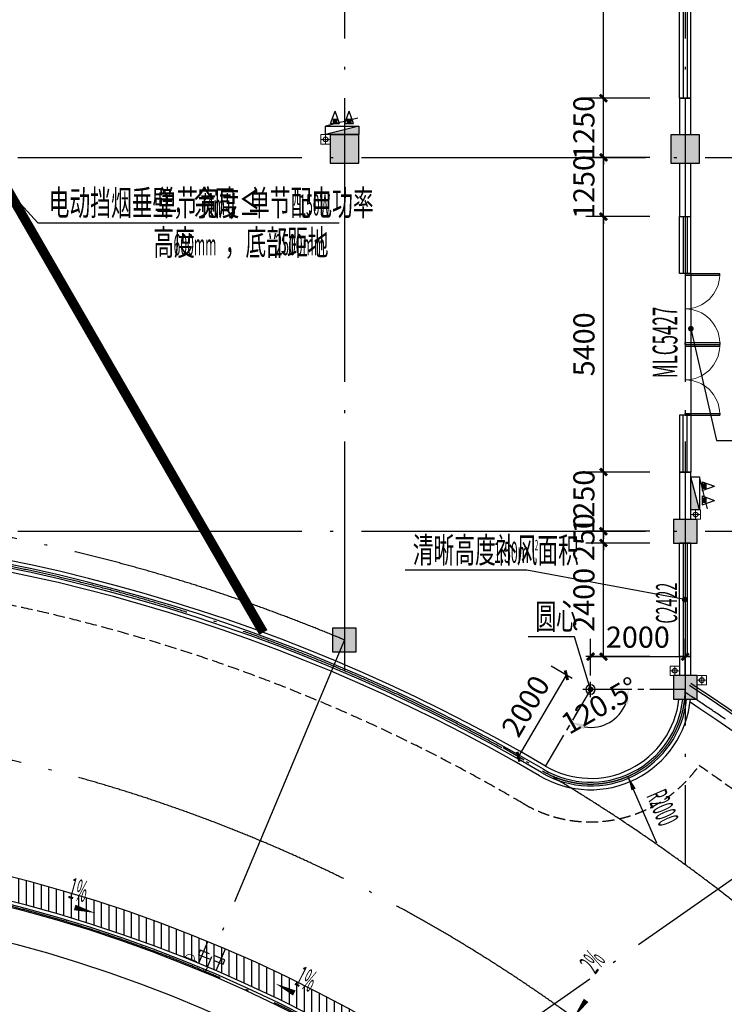
# Model space of a CAD drawing. Extents: x 1959581 to 2281089, y -3612690 to -2558525.
# Drawn here: x 2199268 to 2214157, y -2679431 to -2658622 of the extents above; entities that cross this region are included whole.
import ezdxf

# ---------------------------------------------------------------- set-up
doc = ezdxf.new("R2010")
doc.units = 0
doc.header["$LTSCALE"] = 1000
doc.header["$MEASUREMENT"] = 0
for name, pattern in [('__DASH', [0.35, 0.25, -0.1]), ('CENTER2', [1.125, 0.75, -0.125, 0.125, -0.125]), ('CONTINOUS', [0]), ('DASH', [0.35, 0.25, -0.1]), ('DASHED', [19.05, 12.7, -6.35]), ('DOTE', [2.42, 2, -0.2, 0.02, -0.2])]:
    doc.linetypes.add(name, pattern=pattern)
for name, color, linetype in [('3', 141, 'Continuous'), ('A-WINDOW', 4, 'Continuous'), ('A-排水沟', 5, 'Continuous'), ('A_ANNO_AXIS', 14, 'CENTER2'), ('A_ANNO_DOTE', 14, 'DOTE'), ('A_COLUMN', 2, 'Continuous'), ('A_DIM_IDEN', 3, 'Continuous'), ('A_DIM_LEAD', 3, 'Continuous'), ('A_DIM_SYMB', 3, 'Continuous'), ('A_DOOR', 33, 'Continuous'), ('A_INDOW_TEXT', 7, 'Continuous'), ('A_LATRINE', 6, 'Continuous'), ('A_PUB_DIM', 3, 'Continuous'), ('A_PUB_HATCH', 8, 'Continuous'), ('A_PUB_TEXT', 7, 'Continuous'), ('A_WALL', 2, 'Continuous'), ('A_WINDOW', 143, 'Continuous'), ('DIM_SYMB', 3, 'Continuous'), ('EQUIP_污水', 7, 'Continuous'), ('EQUIP_消火栓', 30, 'Continuous'), ('OOR_FIRE_TEXT', 7, 'Continuous'), ('PUB_DIM', 3, 'Continuous'), ('PUB_HATCH', 8, 'Continuous'), ('VPIPE-消防', 1, 'Continuous'), ('VPIPE-雨水', 4, 'Continuous'), ('栏杆', 215, 'Continuous')]:
    doc.layers.add(name, color=color, linetype=linetype)
doc.layers.add('PUB_TEXT', color=7, linetype='Continuous', lineweight=18)
doc.layers.add('暖通-挡烟垂壁', color=1, linetype='DASHED', lineweight=25)
doc.layers.add('ss-管位', color=251, linetype='Continuous', lineweight=18, plot=False)
doc.styles.add('_TCH_DIM', font='SIMPLEX.shx', dxfattribs={"width": 0.6, "bigfont": 'GBCBIG.shx'})
doc.styles.add('_TCH_DIM_T3', font='SIMPLEX', dxfattribs={"width": 0.705882, "bigfont": 'GBCBIG'})
doc.styles.add('_TCH_WINDOW', font='SIMPLEX.shx', dxfattribs={"width": 0.7, "height": 3.5, "bigfont": 'GBCBIG.shx'})
doc.styles.add('GLA_T_A01_50', font='ROMANS', dxfattribs={"width": 0.5, "bigfont": 'HZDX'})
doc.dimstyles.new('_TCH_ARCH&&150', dxfattribs={"dimtxt": 446.25, "dimasz": 150, "dimexe": 375, "dimexo": 450, "dimgap": 189.375, "dimtad": 1, "dimdec": 0, "dimzin": 0, "dimdsep": 46, "dimtxsty": '_TCH_DIM_T3', "dimblk": 'ARCHTICK', "dimcen": 0.09, "dimclrt": 7, "dimazin": 2, "dimtfac": 1, "dimtdec": 0, "dimtix": 1, "dimtmove": 2, "dimatfit": 3, "dimfxl": 1, "dimtolj": 1, "dimtzin": 0, "dimarcsym": 0})
doc.dimstyles.new('_TCH_ARROW&&150', dxfattribs={"dimtxt": 446.25, "dimasz": 300, "dimexe": 375, "dimexo": 450, "dimgap": 189.375, "dimtad": 1, "dimdec": 0, "dimzin": 0, "dimdsep": 46, "dimtxsty": '_TCH_DIM_T3', "dimcen": 0.09, "dimclrt": 7, "dimazin": 2, "dimtfac": 1, "dimtdec": 0, "dimtix": 1, "dimtmove": 2, "dimatfit": 3, "dimfxl": 1, "dimtolj": 1, "dimtzin": 0, "dimarcsym": 0})

# ---------------------------------------------------------------- blocks, each defined once
blk = doc.blocks.new('ghjghjhjhjk')
at = {"layer": 'A_DIM_LEAD'}
for p, q in [((2213451, -2539002), (2213989, -2541368)), ((2213989, -2541368), (2215435, -2541368))]:
    blk.add_line(p, q, dxfattribs=at)
at = {"layer": 'A_DIM_LEAD', "const_width": 60}
blk.add_lwpolyline([(2213444, -2538973, 1), (2213458, -2539031, 1)], format="xyb", close=True, dxfattribs=at)
blk = doc.blocks.new('突出2')
at = {"layer": 'A_PUB_HATCH', "linetype": 'ByBlock', "ltscale": 2}
h = blk.add_hatch(dxfattribs=at)
h.set_pattern_fill('ANSI31', color=8, scale=100, angle=45)
h.set_pattern_definition([(90, (-364720.56, 0), (-158.75, 1e-14), [])])
edge = h.paths.add_edge_path()
edge.add_line((1848088, -2684396), (1847739, -2684754))
edge.add_arc((1827010, -2706056), 29723, 45.7808, 134.2192)
edge.add_line((1806282, -2684754), (1805933, -2684396))
edge.add_arc((1827010, -2706056), 30223, 45.7808, 134.2192, ccw=False)
blk = doc.blocks.new('_ArchTick')
at = {"color": 0, "linetype": 'ByBlock', "const_width": 0.4}
blk.add_lwpolyline([(-0.5, -0.5), (0.5, 0.5)], dxfattribs=at)
blk = doc.blocks.new('*D767')
at = {"layer": 'A_PUB_DIM', "color": 0, "lineweight": -2, "transparency": 16777216}
for p, q in [((2212581, -2655083), (2211229, -2655083)), ((2211604, -2660283), (2211604, -2655083)), ((2212581, -2660283), (2211229, -2660283))]:
    blk.add_line(p, q, dxfattribs=at)
at = {"layer": 'Defpoints', "color": 0, "transparency": 16777216}
for p in [(2211604, -2655083), (2213031, -2655083), (2213031, -2660283)]:
    blk.add_point(p, dxfattribs=at)
at = {"layer": 'A_PUB_DIM', "color": 0, "lineweight": -2, "transparency": 16777216, "xscale": 150, "yscale": 150, "zscale": 150}
for p, rotation in [((2211604, -2655083), 90), ((2211604, -2660283), 270)]:
    blk.add_blockref('_ArchTick', p, dxfattribs=dict(at, rotation=rotation))
at = {"layer": 'A_PUB_DIM', "color": 7, "transparency": 16777216, "insert": (2211191, -2657683), "char_height": 446.2, "attachment_point": 5, "rotation": 90, "style": '_TCH_DIM_T3'}
blk.add_mtext('\\A1;5200', dxfattribs=at)
blk = doc.blocks.new('*D768')
at = {"layer": 'A_PUB_DIM', "color": 0, "lineweight": -2, "transparency": 16777216}
for p, q in [((2211604, -2660283), (2211604, -2660133)), ((2212581, -2660283), (2211229, -2660283)), ((2211604, -2661533), (2211604, -2660283)), ((2212581, -2661533), (2211229, -2661533)), ((2211604, -2661533), (2211604, -2661683))]:
    blk.add_line(p, q, dxfattribs=at)
at = {"layer": 'Defpoints', "color": 0, "transparency": 16777216}
for p in [(2211604, -2660283), (2213031, -2660283), (2213031, -2661533)]:
    blk.add_point(p, dxfattribs=at)
at = {"layer": 'A_PUB_DIM', "color": 0, "lineweight": -2, "transparency": 16777216, "xscale": 150, "yscale": 150, "zscale": 150}
for p, rotation in [((2211604, -2660283), 270), ((2211604, -2661533), 90)]:
    blk.add_blockref('_ArchTick', p, dxfattribs=dict(at, rotation=rotation))
at = {"layer": 'A_PUB_DIM', "color": 7, "transparency": 16777216, "insert": (2211191, -2660908), "char_height": 446.2, "attachment_point": 5, "rotation": 90, "style": '_TCH_DIM_T3'}
blk.add_mtext('\\A1;1250', dxfattribs=at)
blk = doc.blocks.new('*D769')
at = {"layer": 'A_PUB_DIM', "color": 0, "lineweight": -2, "transparency": 16777216}
for p, q in [((2211604, -2661533), (2211604, -2661383)), ((2212581, -2661533), (2211229, -2661533)), ((2211604, -2662783), (2211604, -2661533)), ((2212581, -2662783), (2211229, -2662783)), ((2211604, -2662783), (2211604, -2662933))]:
    blk.add_line(p, q, dxfattribs=at)
at = {"layer": 'Defpoints', "color": 0, "transparency": 16777216}
for p in [(2211604, -2661533), (2213031, -2661533), (2213031, -2662783)]:
    blk.add_point(p, dxfattribs=at)
at = {"layer": 'A_PUB_DIM', "color": 0, "lineweight": -2, "transparency": 16777216, "xscale": 150, "yscale": 150, "zscale": 150}
for p, rotation in [((2211604, -2661533), 270), ((2211604, -2662783), 90)]:
    blk.add_blockref('_ArchTick', p, dxfattribs=dict(at, rotation=rotation))
at = {"layer": 'A_PUB_DIM', "color": 7, "transparency": 16777216, "insert": (2211191, -2662158), "char_height": 446.2, "attachment_point": 5, "rotation": 90, "style": '_TCH_DIM_T3'}
blk.add_mtext('\\A1;1250', dxfattribs=at)
blk = doc.blocks.new('*D770')
at = {"layer": 'A_PUB_DIM', "color": 0, "lineweight": -2, "transparency": 16777216}
for p, q in [((2212581, -2662783), (2211229, -2662783)), ((2211604, -2668183), (2211604, -2662783)), ((2212581, -2668183), (2211229, -2668183))]:
    blk.add_line(p, q, dxfattribs=at)
at = {"layer": 'Defpoints', "color": 0, "transparency": 16777216}
for p in [(2211604, -2662783), (2213031, -2662783), (2213031, -2668183)]:
    blk.add_point(p, dxfattribs=at)
at = {"layer": 'A_PUB_DIM', "color": 0, "lineweight": -2, "transparency": 16777216, "xscale": 150, "yscale": 150, "zscale": 150}
for p, rotation in [((2211604, -2662783), 90), ((2211604, -2668183), 270)]:
    blk.add_blockref('_ArchTick', p, dxfattribs=dict(at, rotation=rotation))
at = {"layer": 'A_PUB_DIM', "color": 7, "transparency": 16777216, "insert": (2211191, -2665483), "char_height": 446.2, "attachment_point": 5, "rotation": 90, "style": '_TCH_DIM_T3'}
blk.add_mtext('\\A1;5400', dxfattribs=at)
blk = doc.blocks.new('*D771')
at = {"layer": 'A_PUB_DIM', "color": 0, "lineweight": -2, "transparency": 16777216}
for p, q in [((2211604, -2668183), (2211604, -2668033)), ((2212581, -2668183), (2211229, -2668183)), ((2211604, -2669433), (2211604, -2668183)), ((2212581, -2669433), (2211229, -2669433)), ((2211604, -2669433), (2211604, -2669583))]:
    blk.add_line(p, q, dxfattribs=at)
at = {"layer": 'Defpoints', "color": 0, "transparency": 16777216}
for p in [(2211604, -2668183), (2213031, -2668183), (2213031, -2669433)]:
    blk.add_point(p, dxfattribs=at)
at = {"layer": 'A_PUB_DIM', "color": 0, "lineweight": -2, "transparency": 16777216, "xscale": 150, "yscale": 150, "zscale": 150}
for p, rotation in [((2211604, -2668183), 270), ((2211604, -2669433), 90)]:
    blk.add_blockref('_ArchTick', p, dxfattribs=dict(at, rotation=rotation))
at = {"layer": 'A_PUB_DIM', "color": 7, "transparency": 16777216, "insert": (2211191, -2668808), "char_height": 446.2, "attachment_point": 5, "rotation": 90, "style": '_TCH_DIM_T3'}
blk.add_mtext('\\A1;1250', dxfattribs=at)
blk = doc.blocks.new('*D772')
at = {"layer": 'A_PUB_DIM', "color": 0, "lineweight": -2, "transparency": 16777216}
for p, q in [((2211604, -2669433), (2211604, -2669283)), ((2212581, -2669433), (2211229, -2669433)), ((2211604, -2669683), (2211604, -2669433)), ((2212581, -2669683), (2211229, -2669683)), ((2211604, -2669683), (2211604, -2669833))]:
    blk.add_line(p, q, dxfattribs=at)
at = {"layer": 'Defpoints', "color": 0, "transparency": 16777216}
for p in [(2211604, -2669433), (2213031, -2669433), (2213031, -2669683)]:
    blk.add_point(p, dxfattribs=at)
at = {"layer": 'A_PUB_DIM', "color": 0, "lineweight": -2, "transparency": 16777216, "xscale": 150, "yscale": 150, "zscale": 150}
for p, rotation in [((2211604, -2669433), 270), ((2211604, -2669683), 90)]:
    blk.add_blockref('_ArchTick', p, dxfattribs=dict(at, rotation=rotation))
at = {"layer": 'A_PUB_DIM', "color": 7, "transparency": 16777216, "insert": (2211191, -2669558), "char_height": 446.2, "attachment_point": 5, "rotation": 90, "style": '_TCH_DIM_T3'}
blk.add_mtext('\\A1;250', dxfattribs=at)
blk = doc.blocks.new('*D773')
at = {"layer": 'A_PUB_DIM', "color": 0, "lineweight": -2, "transparency": 16777216}
for p, q in [((2212581, -2669683), (2211229, -2669683)), ((2211604, -2672083), (2211604, -2669683)), ((2212581, -2672083), (2211229, -2672083))]:
    blk.add_line(p, q, dxfattribs=at)
at = {"layer": 'Defpoints', "color": 0, "transparency": 16777216}
for p in [(2211604, -2669683), (2213031, -2669683), (2213031, -2672083)]:
    blk.add_point(p, dxfattribs=at)
at = {"layer": 'A_PUB_DIM', "color": 0, "lineweight": -2, "transparency": 16777216, "xscale": 150, "yscale": 150, "zscale": 150}
for p, rotation in [((2211604, -2669683), 90), ((2211604, -2672083), 270)]:
    blk.add_blockref('_ArchTick', p, dxfattribs=dict(at, rotation=rotation))
at = {"layer": 'A_PUB_DIM', "color": 7, "transparency": 16777216, "insert": (2211191, -2670883), "char_height": 446.2, "attachment_point": 5, "rotation": 90, "style": '_TCH_DIM_T3'}
blk.add_mtext('\\A1;2400', dxfattribs=at)
blk = doc.blocks.new('_FZH')
blk.add_lwpolyline([(-0.5, -0.5), (0.5, -0.5), (0.5, 0.5), (-0.5, 0.5)], close=True)
at = {"layer": 'PUB_HATCH'}
blk.add_solid([(-0.5, -0.5), (0.5, -0.5), (-0.5, 0.5), (0.5, 0.5)], dxfattribs=at)
blk = doc.blocks.new('$DorLib2D$00000002')
for p, q in [((-0.5, 0), (-0.5, 0.4875)), ((-0.475, 0.4875), (-0.5, 0.4875)), ((-0.475, 0), (-0.475, 0.4875)), ((0.475, 0), (0.475, 0.4875)), ((0.475, 0.4875), (0.5, 0.4875)), ((0.5, 0), (0.5, 0.4875)), ((-0.5, 0), (-0.475, 0)), ((0.5, 0), (0.475, 0))]:
    blk.add_line(p, q)
at = {"lineweight": 13}
for centre, start, end in [((-0.4875, 0), 0, 88.53072), ((0.4875, 0), 91.46928, 180)]:
    blk.add_arc(centre, 0.4875, start, end, dxfattribs=at)
blk = doc.blocks.new('$WINLIB2D$00000001')
at = {"color": 0}
for points in [[(-0.5, 0.5), (-0.5, -0.5)], [(-0.5, 0.5), (0.5, 0.5)], [(0.5, -0.5), (0.5, 0.5)], [(0.5, 0.1667), (-0.5, 0.1667)], [(0.5, -0.1667), (-0.5, -0.1667)], [(-0.5, -0.5), (0.5, -0.5)]]:
    blk.add_lwpolyline(points, dxfattribs=at)
blk = doc.blocks.new('yuanxin')
at = {"layer": 'A_DIM_IDEN', "const_width": 40}
blk.add_lwpolyline([(4213816, -2047472, 1), (4213846, -2047498, 1)], format="xyb", close=True, dxfattribs=at)
at = {"layer": 'A_DIM_SYMB'}
for p, q in [((4213831, -2047646), (4213831, -2047324)), ((4213670, -2047485), (4213992, -2047485))]:
    blk.add_line(p, q, dxfattribs=at)
at = {"layer": 'PUB_DIM'}
blk.add_circle((4213831, -2047485), 100, dxfattribs=at)
blk = doc.blocks.new('*D3637')
at = {"layer": 'A_PUB_DIM', "color": 0, "linetype": 'CONTINOUS', "lineweight": -2, "transparency": 16777216}
for p, q in [((2211984, -2672776), (2211759, -2672776)), ((2211000, -2673339), (2211114, -2673145))]:
    blk.add_line(p, q, dxfattribs=at)
blk.add_arc((2211331, -2672776), 803, 261.043, 338.4614, dxfattribs=at)
at = {"layer": 'A_PUB_DIM', "color": 0, "linetype": 'CONTINOUS', "transparency": 16777216}
for points in [[(2212029, -2673061), (2212127, -2673080), (2212134, -2672776)], [(2211189, -2673616), (2211223, -2673522), (2210924, -2673468)]]:
    blk.add_solid(points, dxfattribs=at)
at = {"layer": 'Defpoints', "color": 0, "linetype": 'CONTINOUS', "transparency": 16777216}
for p in [(2211331, -2672776), (2212434, -2672776), (2210771, -2673726), (2211466, -2673567)]:
    blk.add_point(p, dxfattribs=at)
at = {"layer": 'A_PUB_DIM', "color": 7, "linetype": 'CONTINOUS', "transparency": 16777216, "insert": (2211525, -2673115), "char_height": 446.25, "attachment_point": 5, "rotation": 29.7522, "style": '_TCH_DIM_T3'}
blk.add_mtext('\\A1;120.5%%d', dxfattribs=at)
blk = doc.blocks.new('*D3638')
at = {"layer": 'A_PUB_DIM', "color": 0, "linetype": 'CONTINOUS', "lineweight": -2, "transparency": 16777216}
for p, q in [((2209806, -2674199), (2210821, -2672476)), ((2210943, -2672548), (2210498, -2672285)), ((2209928, -2674271), (2209483, -2674009))]:
    blk.add_line(p, q, dxfattribs=at)
at = {"layer": 'Defpoints', "color": 0, "linetype": 'CONTINOUS', "transparency": 16777216}
for p in [(2210821, -2672476), (2211331, -2672776), (2210316, -2674499)]:
    blk.add_point(p, dxfattribs=at)
at = {"layer": 'A_PUB_DIM', "color": 0, "linetype": 'CONTINOUS', "lineweight": -2, "transparency": 16777216, "xscale": 150, "yscale": 150, "zscale": 150}
for p, rotation in [((2210821, -2672476), 59.50443283336314), ((2209806, -2674199), 239.5044328333631)]:
    blk.add_blockref('_ArchTick', p, dxfattribs=dict(at, rotation=rotation))
at = {"layer": 'A_PUB_DIM', "color": 7, "linetype": 'CONTINOUS', "transparency": 16777216, "insert": (2209958, -2673128), "char_height": 446.2, "attachment_point": 5, "rotation": 59.5044, "style": '_TCH_DIM_T3'}
blk.add_mtext('\\A1;2000', dxfattribs=at)
blk = doc.blocks.new('*D3639')
at = {"layer": 'A_PUB_DIM', "color": 0, "linetype": 'CONTINOUS', "lineweight": -2, "transparency": 16777216}
for p, q in [((2211331, -2672484), (2211331, -2671708)), ((2213331, -2672484), (2213331, -2671708)), ((2211331, -2672083), (2213331, -2672083))]:
    blk.add_line(p, q, dxfattribs=at)
at = {"layer": 'Defpoints', "color": 0, "linetype": 'CONTINOUS', "transparency": 16777216}
for p in [(2213331, -2672083), (2211331, -2672934), (2213331, -2672934)]:
    blk.add_point(p, dxfattribs=at)
at = {"layer": 'A_PUB_DIM', "color": 0, "linetype": 'CONTINOUS', "lineweight": -2, "transparency": 16777216, "xscale": 150, "yscale": 150, "zscale": 150, "rotation": 180}
blk.add_blockref('_ArchTick', (2211331, -2672083), dxfattribs=at)
at = {"layer": 'A_PUB_DIM', "color": 0, "linetype": 'CONTINOUS', "lineweight": -2, "transparency": 16777216, "xscale": 150, "yscale": 150, "zscale": 150}
blk.add_blockref('_ArchTick', (2213331, -2672083), dxfattribs=at)
at = {"layer": 'A_PUB_DIM', "color": 7, "linetype": 'CONTINOUS', "transparency": 16777216, "insert": (2212331, -2671671), "char_height": 446.2, "attachment_point": 5, "style": '_TCH_DIM_T3'}
blk.add_mtext('\\A1;2000', dxfattribs=at)
blk = doc.blocks.new('A$C050B63D7')
at = {"layer": 'ss-管位'}
for p, q in [((0, 0), (0, 200)), ((200, 200), (0, 200)), ((0, 100), (200, 100)), ((100, 0), (100, 200)), ((200, 0), (200, 200)), ((0, 0), (200, 0))]:
    blk.add_line(p, q, dxfattribs=at)
blk = doc.blocks.new('HZ-消火栓柜带三具灭火器')
for points in [[(-350, 240), (350, 60), (-350, 60)], [(-191, 382), (-191, 311), (-109, 311), (-109, 382)], [(109, 382), (109, 311), (191, 311), (191, 382)]]:
    blk.add_hatch(color=7).paths.add_polyline_path(points)
at = {"color": 7}
for p, q in [((-243, 297), (-150, 557)), ((-57, 297), (-150, 557)), ((57, 297), (150, 557)), ((243, 297), (150, 557)), ((-350, 240), (350, 60)), ((350, 240), (-350, 240)), ((-350, 240), (-350, 60)), ((-57, 297), (-243, 297)), ((243, 297), (57, 297)), ((350, 60), (350, 240)), ((-350, 60), (350, 60))]:
    blk.add_line(p, q, dxfattribs=at)
blk.add_lwpolyline([(-329, 411), (350, 240)], dxfattribs=at)
for points in [[(-191, 382), (-109, 382), (-109, 311), (-191, 311)], [(109, 382), (191, 382), (191, 311), (109, 311)]]:
    blk.add_lwpolyline(points, close=True, dxfattribs=at)
blk = doc.blocks.new('$ATTACHMENT$00000217')
blk.add_line((-150, 0), (150, 0))
at = {"const_width": 15}
blk.add_lwpolyline([(-99, 0, -1), (101, 0)], format="xyb", dxfattribs=at)

msp = doc.modelspace()

# ---------------------------------------------------------------- linework, layer by layer
at = {"layer": '3', "linetype": 'CONTINOUS'}
for points in [[(2146449.5, -2666106.3), (2165667.2, -2679562.7), (2171520.6, -2685436.2, -0.4083512), (2211941.5, -2685436.2), (2217794.9, -2679562.7), (2235833.2, -2666932.1)], [(2212541.6, -2684834.3, 0.4084931), (2170920.5, -2684834.3, 0.4084931)]]:
    msp.add_lwpolyline(points, format="xyb", dxfattribs=at)
at = {"layer": '3', "color": 6, "linetype": 'DASH'}
msp.add_lwpolyline([(2198773.8, -2670932.4, -0.0838285), (2209915.4, -2675191.8)], format="xyb", dxfattribs=at)
at = {"layer": '3', "linetype": '__DASH'}
msp.add_lwpolyline([(2203606.2, -2678488.7), (2203083.2, -2678288.4), (2203047.4, -2678381.8), (2203570.4, -2678582.1)], close=True, dxfattribs=at)
at = {"layer": '3', "linetype": 'CONTINOUS'}
msp.add_arc((2191731, -2706056.1), 39502.9, 46.19963, 56.675, dxfattribs=at)
at = {"layer": '3', "color": 6, "linetype": 'DASH'}
for centre, radius, start, end in [((2211331, -2672776), 2800, 239.50444, 324.97115), ((2191731, -2706056.1), 38502.9, 46.6767, 55.34718)]:
    msp.add_arc(centre, radius, start, end, dxfattribs=at)
at = {"layer": 'A-WINDOW', "linetype": 'CONTINOUS'}
for centre, radius, start, end in [((2191731, -2706056.1), 36742.9, 59.50444, 120.49556), ((2191731, -2706056.1), 36662.9, 59.50444, 120.49556), ((2191731, -2706056.1), 36582.9, 59.50444, 120.49556), ((2191731, -2706056.1), 36502.9, 59.50444, 120.49556), ((2211331, -2672776), 2120, 239.50455, 354.39001), ((2211331, -2672776), 2040, 239.50454, 354.16927), ((2211331, -2672776), 1960, 239.50455, 353.9304), ((2211331, -2672776), 1880, 239.50455, 353.67109)]:
    msp.add_arc(centre, radius, start, end, dxfattribs=at)
at = {"layer": 'A-排水沟', "linetype": 'CONTINOUS'}
msp.add_lwpolyline([(2212808.6, -2684396.1, 0.406253), (2170653.5, -2684396.1, 0.406253)], format="xyb", dxfattribs=at)
at = {"layer": 'A-排水沟'}
for points in [[(2203238.3, -2678109.7), (2203044.9, -2678570.8)], [(2203607.2, -2678264.5), (2203413.8, -2678725.5)]]:
    msp.add_lwpolyline(points, dxfattribs=at)
at = {"layer": 'A-排水沟', "linetype": 'CONTINOUS'}
for radius, start in [(39792.9, 46.11696), (39842.9, 46.10283)]:
    msp.add_arc((2191731, -2706056.1), radius, start, 56.96578, dxfattribs=at)
at = {"layer": 'A_ANNO_AXIS', "linetype": 'CENTER2'}
for p, q in [((2211331, -2672776), (2210316.1, -2674499.4)), ((2213331, -2672776), (2211331, -2672776))]:
    msp.add_line(p, q, dxfattribs=at)
at = {"layer": 'A_ANNO_DOTE', "linetype": 'DOTE', "ltscale": 3}
for p, q in [((2206131, -2623977.4), (2206131, -2672383.1)), ((2213331, -2623977.4), (2213331, -2676481.3)), ((2162931, -2661533.3), (2220531, -2661533.3)), ((2229156.6, -2666406.7), (2208815.6, -2680649.5)), ((2162931, -2669433.3), (2220531, -2669433.3)), ((2206131, -2671731.5), (2203190.9, -2678739.8))]:
    msp.add_line(p, q, dxfattribs=at)
msp.add_lwpolyline([(2222741, -2698793.6), (2214913.2, -2687614.4, 0.4823128), (2168548.8, -2687614.4)], format="xyb", dxfattribs=at)
for centre, radius, start, end in [((2191731, -2706056.1), 37222.9, 67.2408, 112.7592), ((2191731, -2706056.1), 36622.9, 38.33779, 141.66221), ((2211331, -2672776), 2000, 239.50444, 0), ((2191731, -2706056.1), 39622.9, 44.98843, 56.96578), ((2191731, -2706056.1), 32622.9, 38.33779, 141.66221)]:
    msp.add_arc(centre, radius, start, end, dxfattribs=at)
at = {"layer": 'A_DIM_LEAD'}
for p, q in [((2199061.2, -2662265.6), (2199654.5, -2662917.4)), ((2199061.2, -2662265.6), (2199654.5, -2662917.4)), ((2199654.5, -2662917.4), (2206017.3, -2662917.4)), ((2210993.6, -2671662.5), (2210009.5, -2671662.5)), ((2211331, -2672776), (2210993.6, -2671662.5))]:
    msp.add_line(p, q, dxfattribs=at)
at = {"layer": 'A_DIM_LEAD', "color": 1}
for p, q in [((2209985.9, -2670258.4), (2207416.2, -2670258.4)), ((2213320.4, -2670877.1), (2209985.9, -2670258.4))]:
    msp.add_line(p, q, dxfattribs=at)
at = {"layer": 'A_DIM_LEAD', "color": 1, "const_width": 60}
msp.add_lwpolyline([(2213349.9, -2670882.6, 1), (2213290.9, -2670871.7, 1)], format="xyb", close=True, dxfattribs=at)
at = {"layer": 'A_DIM_LEAD', "const_width": 60}
msp.add_lwpolyline([(2211339.7, -2672804.7, 1), (2211322.3, -2672747.3, 1)], format="xyb", close=True, dxfattribs=at)
at = {"layer": 'A_DOOR', "linetype": 'CONTINOUS'}
for p, q in [((2213451, -2663983.3), (2213451, -2665483.3)), ((2213451, -2665483.3), (2213451, -2666983.3))]:
    msp.add_line(p, q, dxfattribs=at)
at = {"layer": 'A_PUB_DIM', "linetype": 'CONTINOUS'}
msp.add_lwpolyline([(2212240.6, -2674888.5, 99, 0, 0), (2212122, -2674613, 0, 0, 0)], format="xyseb", dxfattribs=at)
msp.add_lwpolyline([(2212728.6, -2676021.9), (2212240.6, -2674888.5), (2212122, -2674613)], dxfattribs=at)
at = {"layer": 'A_WALL'}
for p, q in [((2213451, -2660283.3), (2213211, -2660283.3)), ((2213211, -2660283.3), (2213211, -2661053.3)), ((2213451, -2661053.3), (2213451, -2660283.3)), ((2213211, -2661653.3), (2213211, -2662783.3)), ((2213451, -2662783.3), (2213451, -2661653.3)), ((2213211, -2662783.3), (2213451, -2662783.3)), ((2213451, -2668183.3), (2213211, -2668183.3)), ((2213211, -2668183.3), (2213211, -2669183.3)), ((2213451, -2669183.3), (2213451, -2668183.3)), ((2213451, -2672083.3), (2213211, -2672083.3)), ((2213211, -2672083.3), (2213211, -2672483.3)), ((2213451, -2672483.3), (2213451, -2672083.3))]:
    msp.add_line(p, q, dxfattribs=at)
at = {"layer": 'DIM_SYMB'}
for points in [[(2199886.5, -2677236.8, 0, 0, 0), (2200863.5, -2677500.9, 0, 120, 0), (2200429.1, -2677383.5, 0, 0, 0)], [(2212355, -2677817.6, 0, 0, 0), (2210971.8, -2679711.5, 0, 120, 0), (2211237.3, -2679348.1, 0, 0, 0)], [(2205570.4, -2679445.1, 0, 0, 0), (2204669.6, -2678990.3, 0, 120, 0), (2205071.3, -2679193.1, 0, 0, 0)]]:
    msp.add_lwpolyline(points, format="xyseb", dxfattribs=at)
at = {"layer": 'VPIPE-消防'}
for centre in [(2205731, -2661150.6), (2213551, -2669080.6)]:
    msp.add_circle(centre, 50, dxfattribs=at)
at = {"layer": 'VPIPE-雨水'}
for centre in [(2213111, -2672382.8), (2213681, -2672580.6)]:
    msp.add_circle(centre, 50, dxfattribs=at)
at = {"layer": '暖通-挡烟垂壁', "ltscale": 0.05, "const_width": 200}
msp.add_lwpolyline([(2204416.3, -2671572.5), (2193666.5, -2652953.3)], dxfattribs=at)
at = {"layer": '栏杆', "linetype": 'CONTINOUS'}
for points in [[(2212491.9, -2684883.6, 0.4084644), (2170970.9, -2684882.9, 0.4084644)], [(2212449.5, -2684926.1, 0.4084596), (2171012.9, -2684925.7, 0.4084596)]]:
    msp.add_lwpolyline(points, format="xyb", dxfattribs=at)

# ---------------------------------------------------------------- block references
at = {"layer": 'A_ANNO_AXIS', "xscale": -1}
msp.add_blockref('yuanxin', (6425162.3, -625291.1), dxfattribs=at)
at = {"layer": 'A_COLUMN'}
for p, xscale, yscale, zscale in [((2206131, -2661353.3), 600, 600, 600), ((2213331, -2661353.3), 600, 600, 600), ((2213331, -2669433.3), 500, 500, 500), ((2206131, -2671731.5), 500, 500, 500), ((2213331, -2672733.3), 500, 500, 500)]:
    msp.add_blockref('_FZH', p, dxfattribs=dict(at, xscale=xscale, yscale=yscale, zscale=zscale))
at = {"layer": 'A_DOOR', "linetype": 'CONTINOUS'}
ref = msp.add_blockref('$DorLib2D$00000002', (2213331, -2664733.3), dxfattribs=dict(at, xscale=-1500, yscale=1500, zscale=240, rotation=270.0000000000034))
ref.add_attrib('A', 'MLC5427', (2213167.1, -2666197.6), dxfattribs={"layer": 'OOR_FIRE_TEXT', "linetype": 'CONTINOUS', "height": 525, "rotation": 90, "style": 'GLA_T_A01_50', "width": 0.5})
at = {"layer": 'A_DOOR', "linetype": 'CONTINOUS', "xscale": -1500, "yscale": 1500, "zscale": 240, "rotation": 270.0000000000034}
msp.add_blockref('$DorLib2D$00000002', (2213331, -2666233.3), dxfattribs=at)
at = {"layer": 'A_LATRINE', "linetype": 'CONTINOUS'}
msp.add_blockref('ghjghjhjhjk', (0, -126150), dxfattribs=at)
at = {"layer": 'A_PUB_HATCH'}
msp.add_blockref('突出2', (364720.6, 0), dxfattribs=at)
at = {"layer": 'A_WINDOW', "linetype": 'CONTINOUS'}
ref = msp.add_blockref('$WINLIB2D$00000001', (2213331, -2657683.3), dxfattribs=dict(at, xscale=5200, yscale=240, zscale=240, rotation=90.00000000000409))
ref.add_attrib('A', 'C5222', (2212912.6, -2658182), dxfattribs={"layer": 'A_INDOW_TEXT', "linetype": 'CONTINOUS', "height": 446.25, "rotation": 90, "style": '_TCH_WINDOW', "width": 0.494118})
at = {"layer": 'A_WINDOW', "linetype": 'CONTINOUS', "yscale": 240, "zscale": 240, "rotation": 270.0000000000034}
for p, xscale in [((2213331, -2663383.3), -1200), ((2213331, -2667583.3), 1200)]:
    msp.add_blockref('$WINLIB2D$00000001', p, dxfattribs=dict(at, xscale=xscale))
at = {"layer": 'A_WINDOW', "linetype": 'CONTINOUS'}
ref = msp.add_blockref('$WINLIB2D$00000001', (2213331, -2670883.3), dxfattribs=dict(at, xscale=2400, yscale=240, zscale=240, rotation=90))
ref.add_attrib('A', 'C2422', (2213161.2, -2671382), dxfattribs={"layer": 'A_INDOW_TEXT', "linetype": 'CONTINOUS', "height": 446.25, "rotation": 90, "style": '_TCH_WINDOW', "width": 0.494118})
at = {"layer": 'EQUIP_污水', "rotation": 338.036928211466}
msp.add_blockref('$ATTACHMENT$00000217', (2202862.1, -2678472.2), dxfattribs=at)
at = {"layer": 'EQUIP_消火栓', "color": 7, "xscale": -1}
for p, rotation in [((2206081, -2661110.6, 0), 359.9999629426233), ((2213391, -2668630.6, 0), 269.9999629426233)]:
    msp.add_blockref('HZ-消火栓柜带三具灭火器', p, dxfattribs=dict(at, rotation=rotation))
at = {"layer": 'ss-管位', "xscale": -1}
for p, rotation in [((2205831, -2661250.6, 0), 359.9999996942395), ((2213651, -2669180.6, 0), 359.9999996942395), ((2213211, -2672482.8, 0), 359.9999996942395), ((2213581, -2672480.6, 0), 180.0000016803025)]:
    msp.add_blockref('A$C050B63D7', p, dxfattribs=dict(at, rotation=rotation))

# ---------------------------------------------------------------- texts
at = {"layer": 'A_PUB_DIM', "color": 7, "linetype": 'CONTINOUS', "style": '_TCH_DIM', "width": 0.423529}
msp.add_text('R2000', height=446.25, rotation=293.2953, dxfattribs=at).set_placement((2212505.1, -2675024))
at = {"layer": 'A_PUB_TEXT', "color": 7, "style": '_TCH_DIM'}
for s, height, width, p in [('电动挡烟垂壁，余同', 536.17, 0.6, (2199880, -2662759.9)), ('单节宽度≤', 536.17, 0.6, (2202152.2, -2662759.9)), ('，单节配电功率', 536.17, 0.6, (2203674.6, -2662759.9)), ('4m', 446.25, 0.423529, (2203224.6, -2662759.9)), ('150W', 446.25, 0.423529, (2205175.8, -2662759.9)), ('高度', 536.17, 0.6, (2202090.6, -2663599.9)), ('，底部距地', 536.17, 0.6, (2203599.5, -2663599.9)), ('600mm', 446.25, 0.423529, (2202519.5, -2663599.9)), ('2500mm', 446.25, 0.423529, (2204671.8, -2663599.9)), ('清晰高度补风面积', 536.17, 0.6, (2207573.7, -2670100.9)), ('1.50m', 446.25, 0.423529, (2209289.5, -2670100.9)), ('2', 223.1, 0.423529, (2210153.5, -2669838.4)), ('圆心', 536.17, 0.6, (2210167, -2671505))]:
    msp.add_text(s, height=height, dxfattribs=dict(at, width=width)).set_placement(p)
at = {"layer": 'PUB_TEXT', "color": 7, "style": '_TCH_DIM', "width": 0.423529}
for s, rotation, p in [('1%', 344.87037, (2200268.4, -2677176.9)), ('2%', 53.8575, (2211435.4, -2678809.7)), ('1%', 333.21377, (2205054.4, -2679008.2))]:
    msp.add_text(s, height=446.25, rotation=rotation, dxfattribs=at).set_placement(p)

# ---------------------------------------------------------------- dimensions: what is measured, and where the dimension line sits
at = {"layer": 'A_PUB_DIM'}
for p1, p2, picture, middle in [((2213031, -2660283.3), (2213031, -2655083.3), '*D767', (2211191.1, -2657683.3)), ((2213031, -2661533.3), (2213031, -2660283.3), '*D768', (2211191.1, -2660908.3)), ((2213031, -2662783.3), (2213031, -2661533.3), '*D769', (2211191.1, -2662158.3)), ((2213031, -2668183.3), (2213031, -2662783.3), '*D770', (2211191.1, -2665483.3)), ((2213031, -2669433.3), (2213031, -2668183.3), '*D771', (2211191.1, -2668808.3)), ((2213031, -2669683.3), (2213031, -2669433.3), '*D772', (2211191.1, -2669558.3)), ((2213031, -2672083.3), (2213031, -2669683.3), '*D773', (2211191.1, -2670883.3))]:
    dim = msp.add_aligned_dim(p1=p1, p2=p2, distance=1427.4, dimstyle='_TCH_ARCH&&150', dxfattribs=at)
    dim.commit()
    dim.dimension.update_dxf_attribs({"geometry": picture, "text_midpoint": middle})
at = {"layer": 'A_PUB_DIM', "linetype": 'CONTINOUS'}
for p1, p2, distance, picture, middle in [((2211331, -2672934.3), (2213331, -2672934.3), 851, '*D3639', (2212331, -2671670.8)), ((2210316.1, -2674499.4), (2211331, -2672776), 591.7, '*D3638', (2209958.3, -2673128.1))]:
    dim = msp.add_aligned_dim(p1=p1, p2=p2, distance=distance, dimstyle='_TCH_ARCH&&150', dxfattribs=at)
    dim.commit()
    dim.dimension.update_dxf_attribs({"geometry": picture, "text_midpoint": middle})
dim = msp.add_angular_dim_3p(base=(2211465.9, -2673567.4), center=(2211331, -2672776), p1=(2210771.4, -2673726.3), p2=(2212433.8, -2672776), text='120.5%%d', dimstyle='_TCH_ARROW&&150', dxfattribs=at)
dim.commit()
dim.dimension.update_dxf_attribs({"geometry": '*D3637', "text_midpoint": (2211524.7, -2673114.9)})

doc.saveas('drawing.dxf')
